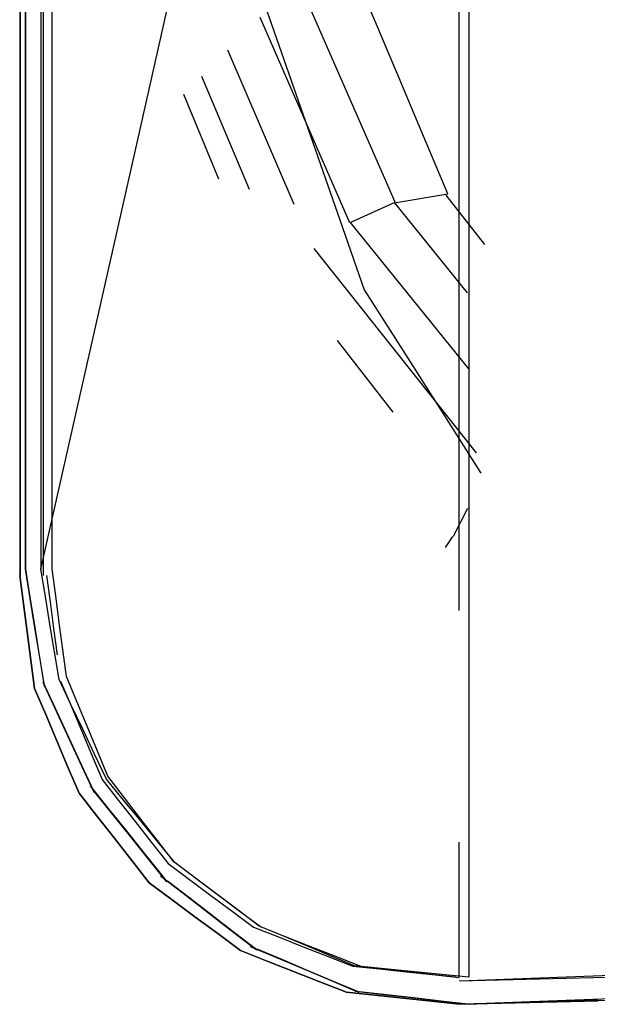
# Model space of a CAD drawing. Extents: x 101873 to 294500, y -12022 to 59133.
# Drawn here: x 129261 to 129272, y 18186 to 18204 of the extents above; entities that cross this region are included whole.
import ezdxf

# ---------------------------------------------------------------- set-up
doc = ezdxf.new("R2010")
doc.units = 0
for name, color, linetype in [('X-2549-GF$0$G-IMPT', 11, 'CONTINUOUS'), ('X-2549-GF$0$P-SANR-FIXT', 11, 'CONTINUOUS'), ('X-XREF', 7, 'CONTINUOUS')]:
    doc.layers.add(name, color=color, linetype=linetype)

# ---------------------------------------------------------------- blocks, each defined once
blk = doc.blocks.new('X-2549-GF')
at = {"layer": 'X-2549-GF$0$G-IMPT'}
for p, q in [((25706.472, 14557.407), (25706.472, 14569.111)), ((25700.471, 14561.296), (25701.371, 14565.285)), ((25705.278, 14560.16), (25703.359, 14564.553)), ((25704.9, 14563.549), (25704.444, 14564.627)), ((25706.652, 14564.363), (25706.652, 14563.381)), ((25698.384, 14563.955), (25698.384, 14563.29)), ((25698.384, 14563.29), (25698.384, 14563.955)), ((25698.672, 14563.955), (25698.672, 14563.29)), ((25698.884, 14563.29), (25698.884, 14563.955)), ((25698.276, 14563.807), (25698.276, 14562.481)), ((25698.285, 14563.807), (25698.285, 14558.504)), ((25698.711, 14563.807), (25698.711, 14558.504)), ((25702.889, 14563.73), (25703.343, 14562.43)), ((25704.436, 14559.779), (25702.765, 14563.606)), ((25705.355, 14562.471), (25704.9, 14563.549)), ((25706.652, 14563.381), (25706.652, 14562.399)), ((25698.384, 14563.29), (25698.384, 14562.626)), ((25698.384, 14562.626), (25698.384, 14563.29)), ((25698.672, 14563.29), (25698.672, 14562.626)), ((25698.884, 14562.626), (25698.884, 14563.29)), ((25703.396, 14560.116), (25702.16, 14562.997)), ((25698.384, 14562.626), (25698.384, 14561.961)), ((25698.384, 14561.961), (25698.384, 14562.626)), ((25698.672, 14562.626), (25698.672, 14561.961)), ((25698.884, 14561.961), (25698.884, 14562.626)), ((25698.276, 14562.481), (25698.276, 14561.156)), ((25702.562, 14560.396), (25701.675, 14562.508)), ((25703.343, 14562.43), (25703.796, 14561.13)), ((25705.81, 14561.393), (25705.355, 14562.471)), ((25706.652, 14562.399), (25706.652, 14561.418)), ((25701.993, 14560.588), (25701.337, 14562.168)), ((25698.384, 14561.961), (25698.384, 14561.296)), ((25698.384, 14561.296), (25698.384, 14561.961)), ((25698.672, 14561.961), (25698.672, 14561.296)), ((25698.884, 14561.296), (25698.884, 14561.961)), ((25706.265, 14560.315), (25705.81, 14561.393)), ((25706.652, 14561.418), (25706.652, 14560.436)), ((25698.276, 14561.156), (25698.276, 14559.83)), ((25698.384, 14561.296), (25698.384, 14560.632)), ((25698.384, 14560.632), (25698.384, 14561.296)), ((25698.672, 14561.296), (25698.672, 14560.632)), ((25698.884, 14560.632), (25698.884, 14561.296)), ((25699.572, 14557.308), (25700.471, 14561.296)), ((25703.796, 14561.13), (25704.25, 14559.829)), ((25698.384, 14560.632), (25698.384, 14559.967)), ((25698.384, 14559.967), (25698.384, 14560.632)), ((25698.672, 14560.632), (25698.672, 14559.967)), ((25698.884, 14559.967), (25698.884, 14560.632)), ((25706.652, 14560.436), (25706.652, 14559.454)), ((25705.26, 14560.152), (25706.265, 14560.315)), ((25706.954, 14559.374), (25706.232, 14560.295)), ((25704.438, 14559.78), (25705.278, 14560.16)), ((25706.629, 14558.472), (25705.271, 14560.155)), ((25698.384, 14559.967), (25698.384, 14559.302)), ((25698.384, 14559.302), (25698.384, 14559.967)), ((25698.672, 14559.967), (25698.672, 14559.302)), ((25698.884, 14559.302), (25698.884, 14559.967)), ((25698.276, 14559.83), (25698.276, 14558.504)), ((25704.25, 14559.829), (25704.703, 14558.529)), ((25706.652, 14557.052), (25704.446, 14559.785)), ((25698.384, 14559.302), (25698.384, 14558.637)), ((25698.384, 14558.637), (25698.384, 14559.302)), ((25698.672, 14559.302), (25698.672, 14558.637)), ((25698.884, 14558.637), (25698.884, 14559.302)), ((25706.652, 14559.454), (25706.652, 14558.472)), ((25706.797, 14555.485), (25703.77, 14559.298)), ((25698.384, 14558.637), (25698.384, 14557.973)), ((25698.384, 14557.973), (25698.384, 14558.637)), ((25698.672, 14558.637), (25698.672, 14557.973)), ((25698.884, 14557.973), (25698.884, 14558.637)), ((25698.276, 14558.504), (25698.276, 14557.178)), ((25698.285, 14558.504), (25698.285, 14553.2)), ((25698.711, 14558.504), (25698.711, 14553.2)), ((25704.703, 14558.529), (25705.429, 14557.387)), ((25706.652, 14558.472), (25706.652, 14557.49)), ((25698.384, 14557.973), (25698.384, 14557.308)), ((25698.384, 14557.308), (25698.384, 14557.973)), ((25698.672, 14557.973), (25698.672, 14557.308)), ((25698.884, 14557.308), (25698.884, 14557.973)), ((25705.245, 14556.247), (25704.205, 14557.583)), ((25706.652, 14557.49), (25706.652, 14556.508)), ((25698.384, 14557.308), (25698.384, 14556.643)), ((25698.384, 14556.643), (25698.384, 14557.308)), ((25698.672, 14553.32), (25699.572, 14557.308)), ((25698.672, 14557.308), (25698.672, 14556.643)), ((25698.884, 14556.643), (25698.884, 14557.308)), ((25705.429, 14557.387), (25706.155, 14556.246)), ((25706.472, 14552.549), (25706.472, 14557.407)), ((25698.276, 14557.178), (25698.276, 14555.852)), ((25698.384, 14556.643), (25698.384, 14555.979)), ((25698.384, 14555.979), (25698.384, 14556.643)), ((25698.672, 14556.643), (25698.672, 14555.979)), ((25698.884, 14555.979), (25698.884, 14556.643)), ((25706.652, 14556.508), (25706.652, 14555.526)), ((25706.155, 14556.246), (25706.881, 14555.105)), ((25698.276, 14555.852), (25698.276, 14554.526)), ((25698.384, 14555.979), (25698.384, 14555.314)), ((25698.384, 14555.314), (25698.384, 14555.979)), ((25698.672, 14555.979), (25698.672, 14555.314)), ((25698.884, 14555.314), (25698.884, 14555.979)), ((25706.652, 14555.526), (25706.652, 14554.545)), ((25698.384, 14555.314), (25698.384, 14554.649)), ((25698.384, 14554.649), (25698.384, 14555.314)), ((25698.672, 14555.314), (25698.672, 14554.649)), ((25698.884, 14554.649), (25698.884, 14555.314)), ((25698.384, 14554.649), (25698.384, 14553.984)), ((25698.384, 14553.984), (25698.384, 14554.649)), ((25698.672, 14554.649), (25698.672, 14553.984)), ((25698.884, 14553.984), (25698.884, 14554.649)), ((25706.652, 14554.545), (25706.652, 14553.563)), ((25698.276, 14554.526), (25698.276, 14553.2)), ((25706.369, 14553.936), (25706.639, 14554.456)), ((25698.384, 14553.984), (25698.384, 14553.32)), ((25698.384, 14553.32), (25698.384, 14553.984)), ((25698.672, 14553.984), (25698.672, 14553.32)), ((25698.884, 14553.32), (25698.884, 14553.984)), ((25706.222, 14553.719), (25706.358, 14553.928)), ((25706.652, 14553.563), (25706.652, 14552.581)), ((25698.385, 14553.32), (25698.382, 14553.32)), ((25698.382, 14553.32), (25698.466, 14552.795)), ((25698.473, 14552.773), (25698.385, 14553.32)), ((25698.757, 14552.805), (25698.672, 14553.32)), ((25698.949, 14552.82), (25698.884, 14553.32)), ((25698.276, 14553.2), (25698.346, 14552.673)), ((25698.346, 14552.673), (25698.276, 14553.2)), ((25698.776, 14553.2), (25698.842, 14552.707)), ((25698.466, 14552.795), (25698.55, 14552.271)), ((25698.561, 14552.226), (25698.473, 14552.773)), ((25698.841, 14552.29), (25698.757, 14552.805)), ((25698.842, 14552.707), (25698.908, 14552.214)), ((25699.015, 14552.319), (25698.949, 14552.82)), ((25698.346, 14552.673), (25698.415, 14552.147)), ((25698.415, 14552.147), (25698.346, 14552.673)), ((25706.652, 14552.581), (25706.652, 14551.599)), ((25698.415, 14552.147), (25698.485, 14551.62)), ((25698.485, 14551.62), (25698.415, 14552.147)), ((25698.55, 14552.271), (25698.634, 14551.746)), ((25698.649, 14551.679), (25698.561, 14552.226)), ((25698.926, 14551.775), (25698.841, 14552.29)), ((25698.908, 14552.214), (25698.974, 14551.72)), ((25699.08, 14551.819), (25699.015, 14552.319)), ((25699.01, 14551.259), (25698.926, 14551.775)), ((25699.146, 14551.319), (25699.08, 14551.819)), ((25698.485, 14551.62), (25698.554, 14551.093)), ((25698.554, 14551.093), (25698.485, 14551.62)), ((25698.634, 14551.746), (25698.718, 14551.222)), ((25698.736, 14551.132), (25698.649, 14551.679)), ((25706.652, 14551.599), (25706.652, 14550.617)), ((25699.231, 14550.795), (25699.01, 14551.259)), ((25699.04, 14551.227), (25699.234, 14550.769)), ((25699.339, 14550.853), (25699.146, 14551.319)), ((25698.554, 14551.093), (25698.762, 14550.605)), ((25698.762, 14550.605), (25698.554, 14551.093)), ((25698.71, 14551.218), (25698.934, 14550.736)), ((25698.718, 14551.222), (25698.736, 14551.132)), ((25698.974, 14550.639), (25698.744, 14551.135)), ((25698.934, 14550.736), (25699.158, 14550.254)), ((25699.452, 14550.331), (25699.231, 14550.795)), ((25699.234, 14550.769), (25699.427, 14550.31)), ((25699.533, 14550.387), (25699.339, 14550.853)), ((25698.762, 14550.605), (25698.969, 14550.117)), ((25698.969, 14550.117), (25698.762, 14550.605)), ((25699.205, 14550.143), (25698.974, 14550.639)), ((25706.652, 14550.617), (25706.652, 14549.635)), ((25699.427, 14550.31), (25699.62, 14549.852)), ((25699.673, 14549.867), (25699.452, 14550.331)), ((25699.726, 14549.921), (25699.533, 14550.387)), ((25699.158, 14550.254), (25699.382, 14549.771)), ((25699.435, 14549.647), (25699.205, 14550.143)), ((25698.969, 14550.117), (25699.177, 14549.628)), ((25699.177, 14549.628), (25698.969, 14550.117)), ((25699.382, 14549.771), (25699.606, 14549.289)), ((25699.62, 14549.852), (25699.814, 14549.393)), ((25699.894, 14549.402), (25699.673, 14549.867)), ((25699.919, 14549.455), (25699.726, 14549.921)), ((25699.177, 14549.628), (25699.384, 14549.14)), ((25699.384, 14549.14), (25699.177, 14549.628)), ((25699.665, 14549.151), (25699.435, 14549.647)), ((25706.652, 14549.635), (25706.652, 14548.653)), ((25699.814, 14549.393), (25700.121, 14549.002)), ((25700.213, 14549.013), (25699.894, 14549.402)), ((25700.228, 14549.056), (25699.919, 14549.455)), ((25699.59, 14549.279), (25699.923, 14548.863)), ((25699.606, 14549.289), (25699.665, 14549.151)), ((25699.384, 14549.14), (25699.711, 14548.722)), ((25699.711, 14548.722), (25699.384, 14549.14)), ((25700.015, 14548.742), (25699.68, 14549.161)), ((25700.537, 14548.657), (25700.228, 14549.056)), ((25699.923, 14548.863), (25700.255, 14548.448)), ((25700.121, 14549.002), (25700.428, 14548.611)), ((25700.533, 14548.624), (25700.213, 14549.013)), ((25699.711, 14548.722), (25700.039, 14548.305)), ((25700.039, 14548.305), (25699.711, 14548.722)), ((25700.35, 14548.324), (25700.015, 14548.742)), ((25700.846, 14548.258), (25700.537, 14548.657)), ((25706.652, 14548.653), (25706.652, 14547.672)), ((25700.428, 14548.611), (25700.735, 14548.219)), ((25700.852, 14548.235), (25700.533, 14548.624)), ((25700.039, 14548.305), (25700.366, 14547.887)), ((25700.366, 14547.887), (25700.039, 14548.305)), ((25700.255, 14548.448), (25700.587, 14548.032)), ((25700.685, 14547.905), (25700.35, 14548.324)), ((25700.735, 14548.219), (25701.043, 14547.828)), ((25701.154, 14547.86), (25700.846, 14548.258)), ((25701.171, 14547.846), (25700.852, 14548.235)), ((25706.472, 14545.702), (25706.472, 14548.229)), ((25700.587, 14548.032), (25700.92, 14547.617)), ((25700.366, 14547.887), (25700.693, 14547.469)), ((25700.693, 14547.469), (25700.366, 14547.887)), ((25701.02, 14547.486), (25700.685, 14547.905)), ((25701.043, 14547.828), (25701.442, 14547.531)), ((25701.557, 14547.556), (25701.154, 14547.86)), ((25701.564, 14547.55), (25701.171, 14547.846)), ((25700.904, 14547.601), (25701.325, 14547.276)), ((25700.92, 14547.617), (25701.02, 14547.486)), ((25701.96, 14547.253), (25701.557, 14547.556)), ((25706.652, 14547.672), (25706.652, 14546.69)), ((25700.693, 14547.469), (25701.119, 14547.153)), ((25701.119, 14547.153), (25700.693, 14547.469)), ((25701.451, 14547.181), (25701.035, 14547.502)), ((25701.442, 14547.531), (25701.841, 14547.234)), ((25701.956, 14547.254), (25701.564, 14547.55)), ((25701.325, 14547.276), (25701.745, 14546.95)), ((25701.841, 14547.234), (25702.241, 14546.937)), ((25702.349, 14546.958), (25701.956, 14547.254)), ((25702.363, 14546.949), (25701.96, 14547.253)), ((25701.119, 14547.153), (25701.545, 14546.837)), ((25701.545, 14546.837), (25701.119, 14547.153)), ((25701.866, 14546.859), (25701.451, 14547.181)), ((25701.545, 14546.837), (25701.971, 14546.521)), ((25701.971, 14546.521), (25701.545, 14546.837)), ((25701.745, 14546.95), (25702.166, 14546.625)), ((25702.282, 14546.537), (25701.866, 14546.859)), ((25702.241, 14546.937), (25702.64, 14546.64)), ((25702.742, 14546.662), (25702.349, 14546.958)), ((25702.766, 14546.646), (25702.363, 14546.949)), ((25702.64, 14546.64), (25703.103, 14546.459)), ((25703.187, 14546.477), (25702.742, 14546.662)), ((25703.236, 14546.462), (25702.766, 14546.646)), ((25706.652, 14546.69), (25706.652, 14545.708)), ((25701.971, 14546.521), (25702.397, 14546.204)), ((25702.397, 14546.204), (25701.971, 14546.521)), ((25702.166, 14546.625), (25702.586, 14546.299)), ((25702.697, 14546.216), (25702.282, 14546.537)), ((25703.103, 14546.459), (25703.567, 14546.278)), ((25703.632, 14546.292), (25703.187, 14546.477)), ((25703.705, 14546.278), (25703.236, 14546.462)), ((25702.577, 14546.284), (25703.066, 14546.077)), ((25702.586, 14546.299), (25702.697, 14546.216)), ((25703.567, 14546.278), (25704.03, 14546.096)), ((25704.077, 14546.108), (25703.632, 14546.292)), ((25704.175, 14546.094), (25703.705, 14546.278)), ((25702.397, 14546.204), (25702.891, 14546.01)), ((25702.891, 14546.01), (25702.397, 14546.204)), ((25703.182, 14546.03), (25702.707, 14546.231)), ((25704.03, 14546.096), (25704.493, 14545.915)), ((25704.522, 14545.923), (25704.077, 14546.108)), ((25704.645, 14545.91), (25704.175, 14546.094)), ((25702.891, 14546.01), (25703.385, 14545.816)), ((25703.385, 14545.816), (25702.891, 14546.01)), ((25703.066, 14546.077), (25703.556, 14545.87)), ((25703.658, 14545.83), (25703.182, 14546.03)), ((25704.493, 14545.915), (25704.988, 14545.862)), ((25704.995, 14545.869), (25704.522, 14545.923)), ((25705.146, 14545.859), (25704.645, 14545.91)), ((25703.385, 14545.816), (25703.878, 14545.622)), ((25703.878, 14545.622), (25703.385, 14545.816)), ((25703.556, 14545.87), (25704.045, 14545.663)), ((25704.133, 14545.629), (25703.658, 14545.83)), ((25704.988, 14545.862), (25705.483, 14545.809)), ((25705.468, 14545.815), (25704.995, 14545.869)), ((25705.648, 14545.809), (25705.146, 14545.859)), ((25705.941, 14545.761), (25705.468, 14545.815)), ((25705.483, 14545.809), (25705.978, 14545.756)), ((25706.15, 14545.758), (25705.648, 14545.809)), ((25706.413, 14545.707), (25705.941, 14545.761)), ((25705.978, 14545.756), (25706.472, 14545.702)), ((25706.652, 14545.708), (25706.15, 14545.758)), ((25706.474, 14545.638), (25712.941, 14545.807)), ((25712.945, 14545.872), (25706.652, 14545.643)), ((25703.878, 14545.622), (25704.372, 14545.428)), ((25704.372, 14545.428), (25703.878, 14545.622)), ((25704.045, 14545.663), (25704.535, 14545.456)), ((25704.609, 14545.428), (25704.133, 14545.629)), ((25704.372, 14545.428), (25704.9, 14545.371)), ((25704.9, 14545.371), (25704.372, 14545.428)), ((25704.532, 14545.448), (25705.06, 14545.388)), ((25704.535, 14545.456), (25704.609, 14545.428)), ((25705.119, 14545.378), (25704.612, 14545.436)), ((25704.9, 14545.371), (25705.429, 14545.315)), ((25705.429, 14545.315), (25704.9, 14545.371)), ((25705.06, 14545.388), (25705.587, 14545.329)), ((25705.627, 14545.321), (25705.119, 14545.378)), ((25712.938, 14545.435), (25706.643, 14545.208)), ((25705.429, 14545.315), (25705.957, 14545.259)), ((25705.957, 14545.259), (25705.429, 14545.315)), ((25705.587, 14545.329), (25706.115, 14545.269)), ((25706.135, 14545.263), (25705.627, 14545.321)), ((25705.957, 14545.259), (25706.485, 14545.203)), ((25706.485, 14545.203), (25705.957, 14545.259)), ((25706.115, 14545.269), (25706.643, 14545.209)), ((25706.643, 14545.206), (25706.135, 14545.263)), ((25706.485, 14545.203), (25707.777, 14545.236)), ((25706.643, 14545.207), (25707.245, 14545.229)), ((25707.245, 14545.229), (25707.847, 14545.251)), ((25707.777, 14545.236), (25709.069, 14545.27)), ((25707.847, 14545.251), (25708.449, 14545.273)), ((25708.449, 14545.273), (25709.052, 14545.295))]:
    blk.add_line(p, q, dxfattribs=at)
at = {"layer": 'X-2549-GF$0$P-SANR-FIXT'}
for p, q in [((25706.472, 14557.407), (25706.472, 14569.111)), ((25700.471, 14561.296), (25701.371, 14565.285)), ((25706.652, 14564.363), (25706.652, 14563.381)), ((25706.652, 14563.381), (25706.652, 14562.399)), ((25706.652, 14562.399), (25706.652, 14561.418)), ((25706.652, 14561.418), (25706.652, 14560.436)), ((25699.572, 14557.308), (25700.471, 14561.296)), ((25706.652, 14560.436), (25706.652, 14559.454)), ((25706.652, 14559.454), (25706.652, 14558.472)), ((25706.652, 14558.472), (25706.652, 14557.49)), ((25706.652, 14557.49), (25706.652, 14556.508)), ((25698.672, 14553.32), (25699.572, 14557.308)), ((25706.472, 14552.549), (25706.472, 14557.407)), ((25706.652, 14556.508), (25706.652, 14555.526)), ((25706.652, 14555.526), (25706.652, 14554.545)), ((25706.652, 14554.545), (25706.652, 14553.563)), ((25706.652, 14553.563), (25706.652, 14552.581)), ((25706.652, 14552.581), (25706.652, 14551.599)), ((25706.652, 14551.599), (25706.652, 14550.617)), ((25706.652, 14550.617), (25706.652, 14549.635)), ((25706.652, 14549.635), (25706.652, 14548.653)), ((25706.652, 14548.653), (25706.652, 14547.672)), ((25706.472, 14545.702), (25706.472, 14548.229)), ((25706.652, 14547.672), (25706.652, 14546.69)), ((25706.652, 14546.69), (25706.652, 14545.708)), ((25708.102, 14545.245), (25706.485, 14545.203)), ((25709.719, 14545.287), (25708.102, 14545.245))]:
    blk.add_line(p, q, dxfattribs=at)

msp = doc.modelspace()

# ---------------------------------------------------------------- block references
at = {"layer": 'X-XREF'}
msp.add_blockref('X-2549-GF', (103563.087, 3640.543), dxfattribs=at)

doc.saveas('drawing.dxf')
